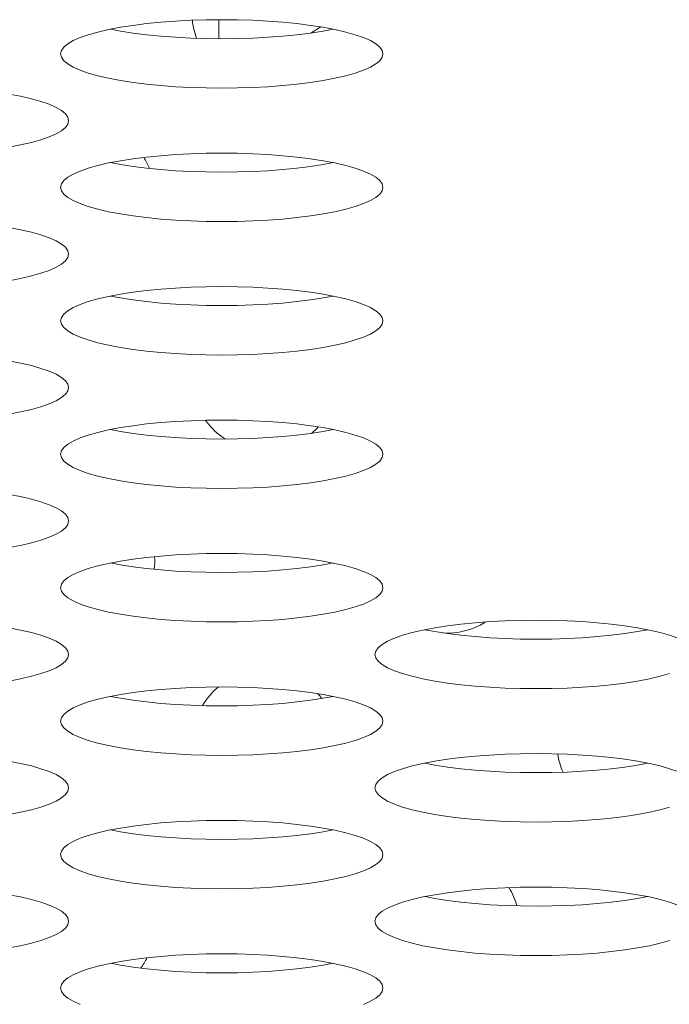
# Model space of a CAD drawing. Extents: x 1 to 248, y -34 to 152.
# Drawn here: x 54 to 54, y 19 to 19 of the extents above; entities that cross this region are included whole.
import ezdxf

# ---------------------------------------------------------------- set-up
doc = ezdxf.new("R2010")
doc.units = 0
doc.header["$MEASUREMENT"] = 0
doc.layers.add('00_COMPONENTS', color=7, linetype='Continuous', lineweight=0)

msp = doc.modelspace()

# ---------------------------------------------------------------- linework, layer by layer
at = {"layer": '00_COMPONENTS', "color": 7, "linetype": 'Continuous', "lineweight": 0, "ltscale": 0.03937009810342807}
for p, q in [((54.09044312708915, 19.18123194153857), (54.09044312708915, 19.17198636866458)), ((54.1403446290848, 19.17770157252665), (54.13552168227181, 19.17476781242627))]:
    msp.add_line(p, q, dxfattribs=at)
at = {"layer": '00_COMPONENTS', "color": 7, "linetype": 'Continuous', "lineweight": 0, "ltscale": 0.03937009810342807, "flags": 128}
for points in [[(54.14723659803352, 19.17643300631612), (54.14148415437754, 19.17752462495931), (54.13527282160216, 19.17848913204785), (54.12866431287555, 19.17931845214865), (54.12172244687473, 19.1800058701954), (54.11451257014368, 19.18054598740986), (54.10710099551029, 19.18093467897505), (54.09955464386966, 19.18116904104701), (54.09194083396356, 19.18124734783749), (54.08432703383306, 19.18116902777535), (54.07678071265307, 19.18093465344748), (54.06936918355119, 19.18054595136654), (54.06215936621781, 19.18000582612845), (54.05521756920128, 19.17931840300295), (54.0486091363999, 19.1784890812368), (54.04239787688441, 19.17752457513251)], [(54.04239787688441, 19.17752457513251), (54.03664550309067, 19.17643296023342), (54.03141091048466, 19.1752237044182), (54.02674933129039, 19.17390767495598), (54.02271130279651, 19.17249707788033), (54.01934180396607, 19.17100541087503), (54.01667925418806, 19.16944733950243), (54.01475459756429, 19.16783852471117), (54.01359054055082, 19.16619541656052), (54.01320096441041, 19.16453501914547)], [(54.03757396146069, 19.17660915166653), (54.04239816686092, 19.17569368115329), (54.0486094996363, 19.17472917406081), (54.05521800836291, 19.17389985396395), (54.06215987436373, 19.1732124359172), (54.06936975109478, 19.17267231870273), (54.07678132572818, 19.17228362713361), (54.0843276773688, 19.17204926506559), (54.09194148727097, 19.17197095827511), (54.09955528740146, 19.17204927833725), (54.10710160858539, 19.17228365266512), (54.11451313768728, 19.17267235474606), (54.12172295502066, 19.17321247998415), (54.12866475203717, 19.17389990310964), (54.13527318483857, 19.17472922487579), (54.14148444435406, 19.17569373097615), (54.14630835977777, 19.17660915444606)], [(54.17068135682413, 19.16453501914547), (54.17029178026637, 19.16619541745423), (54.16912771949307, 19.16783852910881), (54.16720305263308, 19.16944734945125), (54.16454048352828, 19.17100542793015), (54.16117095475295, 19.17249710282915), (54.1571328853181, 19.17390770773947), (54.15247125473798, 19.17522374422137), (54.14723659803352, 19.17643300631612)], [(54.01320096441041, 19.16453501914547), (54.0135905409721, 19.16287462084066), (54.01475460174539, 19.16123150918607), (54.01667926860539, 19.15962268884363), (54.01934183771018, 19.15806461036473), (54.02271136648552, 19.15657293546573), (54.02674943592036, 19.15516233055542), (54.03141106650048, 19.15384629407351), (54.03664572320495, 19.15263703197876), (54.04239816686092, 19.15154541333558), (54.0486094996363, 19.15058090624309), (54.05521800836291, 19.14975158614624), (54.06215987436373, 19.14906416809949), (54.06936975109478, 19.14852405088503), (54.07678132572818, 19.1481353593159), (54.0843276773688, 19.14790099724788), (54.09194148727097, 19.1478226904574), (54.09955528740146, 19.14790101051954), (54.10710160858539, 19.14813538484741), (54.11451313768728, 19.14852408692835), (54.12172295502066, 19.14906421216644), (54.12866475203717, 19.14975163529193), (54.13527318483857, 19.15058095705808), (54.14148444435406, 19.15154546315843), (54.1472368181478, 19.15263707806146), (54.1524714107538, 19.15384633387668), (54.15713298994807, 19.1551623633389), (54.16117101844196, 19.15657296041062), (54.16454051727239, 19.15806462741985), (54.16720306705041, 19.15962269879245), (54.16912772367417, 19.16123151358371), (54.17029178068763, 19.16287462173436), (54.17068135682413, 19.16453501914547)], [(53.99369321543014, 19.14384396537063), (53.98794077177417, 19.14493558400988), (53.9817294389988, 19.14590009110236), (53.97512093027218, 19.14672941120316), (53.96817906427137, 19.14741682924597), (53.96096918754031, 19.14795694646044), (53.95355761290691, 19.14834563802956), (53.94601126126629, 19.14858000009758), (53.93839745136019, 19.148658306892), (53.93078365122969, 19.14857998682986), (53.92323733004971, 19.14834561249805), (53.91582580094782, 19.14795691041711), (53.90861598361445, 19.14741678518296), (53.90167418659792, 19.14672936205746), (53.89506575379654, 19.14590004029132), (53.88885449428103, 19.14493553418703)], [(54.01713797422075, 19.13194597819998), (54.01674839766301, 19.13360637650874), (54.0155843368897, 19.13524948816332), (54.01365967002971, 19.13685830850183), (54.01099710092491, 19.13841638698467), (54.00762757214958, 19.13990806188367), (54.00358950271473, 19.14131866679398), (53.99892787213461, 19.14263470327195), (53.99369321543014, 19.14384396537063)], [(53.98794106175069, 19.11895642221295), (53.99369343554443, 19.12004803711597), (53.99892802815044, 19.12125729292726), (54.0035896073447, 19.12257332239341), (54.00762763583859, 19.12398391946514), (54.01099713466903, 19.12547558647043), (54.01365968444705, 19.12703365784697), (54.01558434107081, 19.12864247263823), (54.01674839808427, 19.13028558078887), (54.01713797422075, 19.13194597819998)], [(54.14723659803352, 19.11125492442121), (54.14148415437754, 19.11234654306439), (54.13527282160216, 19.11331105015687), (54.12866431287555, 19.11414037025374), (54.12172244687473, 19.11482778830048), (54.11451257014368, 19.11536790551495), (54.10710099551029, 19.11575659708407), (54.09955464386966, 19.11599095915209), (54.09194083396356, 19.11606926594257), (54.08432703383306, 19.11599094588437), (54.07678071265307, 19.11575657155256), (54.06936918355119, 19.11536786947162), (54.06215936621781, 19.11482774423354), (54.05521756920128, 19.11414032111198), (54.0486091363999, 19.11331099934189), (54.04239787688441, 19.11234649324154)], [(54.04239787688441, 19.11234649324154), (54.03664550309067, 19.11125487833851), (54.03141091048466, 19.11004562252723), (54.02674933129039, 19.10872959306107), (54.02271130279651, 19.10731899598935), (54.01934180396607, 19.10582732898406), (54.01667925418806, 19.10426925760752), (54.01475459756429, 19.10266044281626), (54.01359054055082, 19.10101733466562), (54.01320096441041, 19.09935693725449)], [(54.03757396146069, 19.11143106977556), (54.04239816686092, 19.11051559926231), (54.0486094996363, 19.10955109216983), (54.05521800836291, 19.10872177206904), (54.06215987436373, 19.10803435402622), (54.06936975109478, 19.10749423681176), (54.07678132572818, 19.10710554524264), (54.0843276773688, 19.10687118317461), (54.09194148727097, 19.1067928763802), (54.09955528740146, 19.10687119644234), (54.10710160858539, 19.10710557077415), (54.11451313768728, 19.10749427285509), (54.12172295502066, 19.10803439808923), (54.12866475203717, 19.10872182121473), (54.13527318483857, 19.10955114298088), (54.14148444435406, 19.11051564908517), (54.14630835977777, 19.11143107255115)], [(54.17068135682413, 19.09935693725449), (54.17029178026637, 19.10101733556325), (54.16912771949307, 19.10266044721784), (54.16720305263308, 19.10426926755634), (54.16454048352828, 19.10582734603918), (54.16117095475295, 19.10731902093424), (54.1571328853181, 19.10872962584455), (54.15247125473798, 19.11004566232646), (54.14723659803352, 19.11125492442121)], [(54.01320096441041, 19.09935693725449), (54.0135905409721, 19.09769653894574), (54.01475460174539, 19.09605342729116), (54.01667926860539, 19.09444460695266), (54.01934183771018, 19.09288652846982), (54.02271136648552, 19.09139485357082), (54.02674943592036, 19.08998424866051), (54.03141106650048, 19.0886682121786), (54.03664572320495, 19.08745895008385), (54.04239816686092, 19.0863673314446), (54.0486094996363, 19.08540282435212), (54.05521800836291, 19.08457350425133), (54.06215987436373, 19.08388608620851), (54.06936975109478, 19.08334596899405), (54.07678132572818, 19.08295727742493), (54.0843276773688, 19.0827229153569), (54.09194148727097, 19.08264460856249), (54.09955528740146, 19.08272292862463), (54.10710160858539, 19.08295730295644), (54.11451313768728, 19.08334600503737), (54.12172295502066, 19.08388613027153), (54.12866475203717, 19.08457355339702), (54.13527318483857, 19.08540287516317), (54.14148444435406, 19.08636738126746), (54.1472368181478, 19.08745899616655), (54.1524714107538, 19.08866825198177), (54.15713298994807, 19.08998428144399), (54.16117101844196, 19.09139487851965), (54.16454051727239, 19.09288654552494), (54.16720306705041, 19.09444461690148), (54.16912772367417, 19.09605343169274), (54.17029178068763, 19.09769653983944), (54.17068135682413, 19.09935693725449)], [(53.99369321543014, 19.07866588347572), (53.98794077177417, 19.07975750211891), (53.9817294389988, 19.08072200921139), (53.97512093027218, 19.08155132930825), (53.96817906427137, 19.082238747355), (53.96096918754031, 19.08277886456946), (53.95355761290691, 19.08316755613858), (53.94601126126629, 19.0834019182066), (53.93839745136019, 19.08348022499709), (53.93078365122969, 19.08340190493495), (53.92323733004971, 19.08316753060707), (53.91582580094782, 19.08277882852613), (53.90861598361445, 19.08223870328805), (53.90167418659792, 19.08155128016255), (53.89506575379654, 19.0807219583964), (53.88885449428103, 19.07975745229211)], [(54.01713797422075, 19.06676789630901), (54.01674839766301, 19.06842829461383), (54.0155843368897, 19.07007140626841), (54.01365967002971, 19.07168022661085), (54.01099710092491, 19.07323830508976), (54.00762757214958, 19.07472997998876), (54.00358950271473, 19.07614058489906), (53.99892787213461, 19.07745662138097), (53.99369321543014, 19.07866588347572)], [(53.98794106175069, 19.05377834032197), (53.99369343554443, 19.05486995522106), (53.99892802815044, 19.05607921103628), (54.0035896073447, 19.0573952404985), (54.00762763583859, 19.05880583757416), (54.01099713466903, 19.06029750457945), (54.01365968444705, 19.06185557595206), (54.01558434107081, 19.06346439074331), (54.01674839808427, 19.06510749889395), (54.01713797422075, 19.06676789630901)], [(54.14723659803352, 19.04607684253023), (54.14148415437754, 19.04716846116948), (54.13527282160216, 19.04813296826196), (54.12866431287555, 19.04896228836276), (54.12172244687473, 19.04964970640557), (54.11451257014368, 19.05018982362004), (54.10710099551029, 19.05057851518916), (54.09955464386966, 19.05081287725718), (54.09194083396356, 19.0508911840516), (54.08432703383306, 19.05081286398946), (54.07678071265307, 19.05057848965765), (54.06936918355119, 19.05018978757671), (54.06215936621781, 19.04964966234256), (54.05521756920128, 19.04896223921707), (54.0486091363999, 19.04813291745091), (54.04239787688441, 19.04716841134663)], [(54.04239787688441, 19.04716841134663), (54.03664550309067, 19.04607679644753), (54.03141091048466, 19.04486754063232), (54.02674933129039, 19.0435515111701), (54.02271130279651, 19.04214091409444), (54.01934180396607, 19.04064924708914), (54.01667925418806, 19.03909117571261), (54.01475459756429, 19.03748236092135), (54.01359054055082, 19.03583925277464), (54.01320096441041, 19.03417885535959)], [(54.03757396146069, 19.04625298788065), (54.04239816686092, 19.0453375173674), (54.0486094996363, 19.04437301027492), (54.05521800836291, 19.04354369017806), (54.06215987436373, 19.04285627213131), (54.06936975109478, 19.04231615491685), (54.07678132572818, 19.04192746334773), (54.0843276773688, 19.04169310127971), (54.09194148727097, 19.04161479448922), (54.09955528740146, 19.04169311455136), (54.10710160858539, 19.04192748887923), (54.11451313768728, 19.04231619096017), (54.12172295502066, 19.04285631619826), (54.12866475203717, 19.04354373931982), (54.13527318483857, 19.0443730610899), (54.14148444435406, 19.04533756719026), (54.14630835977777, 19.04625299065624)], [(54.17068135682413, 19.03417885535959), (54.17029178026637, 19.03583925366834), (54.16912771949307, 19.03748236532293), (54.16720305263308, 19.03909118566143), (54.16454048352828, 19.04064926414427), (54.16117095475295, 19.04214093904327), (54.1571328853181, 19.04355154395358), (54.15247125473798, 19.04486758043549), (54.14723659803352, 19.04607684253023)], [(54.01320096441041, 19.03417885535959), (54.0135905409721, 19.03251845705083), (54.01475460174539, 19.03087534539625), (54.01667926860539, 19.02926652505774), (54.01934183771018, 19.0277084465749), (54.02271136648552, 19.02621677167984), (54.02674943592036, 19.02480616676953), (54.03141106650048, 19.02349013028762), (54.03664572320495, 19.02228086819288), (54.04239816686092, 19.02118924954969), (54.0486094996363, 19.02022474245721), (54.05521800836291, 19.01939542236035), (54.06215987436373, 19.0187080043136), (54.06936975109478, 19.01816788709914), (54.07678132572818, 19.01777919553001), (54.0843276773688, 19.01754483346199), (54.09194148727097, 19.01746652667151), (54.09955528740146, 19.01754484672972), (54.10710160858539, 19.01777922106152), (54.11451313768728, 19.01816792314246), (54.12172295502066, 19.01870804838055), (54.12866475203717, 19.01939547150211), (54.13527318483857, 19.0202247932722), (54.14148444435406, 19.02118929937255), (54.1472368181478, 19.02228091427557), (54.1524714107538, 19.02349017008686), (54.15713298994807, 19.02480619955301), (54.16117101844196, 19.02621679662473), (54.16454051727239, 19.02770846363397), (54.16720306705041, 19.02926653500657), (54.16912772367417, 19.03087534979782), (54.17029178068763, 19.03251845794847), (54.17068135682413, 19.03417885535959)], [(53.99369321543014, 19.01348780158474), (53.98794077177417, 19.014579420224), (53.9817294389988, 19.01554392731648), (53.97512093027218, 19.01637324741333), (53.96817906427137, 19.01706066546009), (53.96096918754031, 19.01760078267455), (53.95355761290691, 19.01798947424367), (53.94601126126629, 19.01822383631169), (53.93839745136019, 19.01830214310611), (53.93078365122969, 19.01822382304397), (53.92323733004971, 19.01798944871216), (53.91582580094782, 19.01760074663122), (53.90861598361445, 19.01706062139314), (53.90167418659792, 19.01637319827158), (53.89506575379654, 19.01554387650149), (53.88885449428103, 19.01457937040114)], [(54.01713797422075, 19.0015898144141), (54.01674839766301, 19.00325021272285), (54.0155843368897, 19.00489332437744), (54.01365967002971, 19.00650214471594), (54.01099710092491, 19.00806022319878), (54.00762757214958, 19.00955189809384), (54.00358950271473, 19.01096250300809), (53.99892787213461, 19.01227853948606), (53.99369321543014, 19.01348780158474)], [(53.98794106175069, 18.98860025842706), (53.99369343554443, 18.98969187332615), (53.99892802815044, 18.99090112914137), (54.0035896073447, 18.99221715860752), (54.00762763583859, 18.99362775567925), (54.01099713466903, 18.99511942268454), (54.01365968444705, 18.99667749406108), (54.01558434107081, 18.99828630885234), (54.01674839808427, 18.99992941699904), (54.01713797422075, 19.0015898144141)], [(54.04239787688441, 18.98199032945565), (54.03664550309067, 18.98089871455262), (54.03141091048466, 18.97968945874134), (54.02674933129039, 18.97837342927518), (54.02271130279651, 18.97696283220347), (54.01934180396607, 18.97547116519423), (54.01667925418806, 18.97391309382163), (54.01475459756429, 18.97230427903037), (54.01359054055082, 18.97066117087973), (54.01320096441041, 18.96900077346861)], [(54.03757396146069, 18.98107490598573), (54.04239816686092, 18.98015943547642), (54.0486094996363, 18.97919492838394), (54.05521800836291, 18.97836560828315), (54.06215987436373, 18.9776781902364), (54.06936975109478, 18.97713807302194), (54.07678132572818, 18.97674938145675), (54.0843276773688, 18.97651501938479), (54.09194148727097, 18.97643671259431), (54.09955528740146, 18.97651503265645), (54.10710160858539, 18.97674940698432), (54.11451313768728, 18.97713810906526), (54.12172295502066, 18.97767823430335), (54.12866475203717, 18.97836565742884), (54.13527318483857, 18.97919497919499), (54.14148444435406, 18.98015948529929), (54.14630835977777, 18.98107490876526)], [(54.14723659803352, 18.98089876063532), (54.14148415437754, 18.98199037927851), (54.13527282160216, 18.98295488637099), (54.12866431287555, 18.98378420646785), (54.12172244687473, 18.9844716245146), (54.11451257014368, 18.98501174172906), (54.10710099551029, 18.98540043329819), (54.09955464386966, 18.98563479536621), (54.09194083396356, 18.98571310215669), (54.08432703383306, 18.98563478209455), (54.07678071265307, 18.98540040776668), (54.06936918355119, 18.98501170568574), (54.06215936621781, 18.98447158044765), (54.05521756920128, 18.98378415732215), (54.0486091363999, 18.982954835556), (54.04239787688441, 18.98199032945565)], [(54.17068135682413, 18.96900077346861), (54.17029178026637, 18.97066117177343), (54.16912771949307, 18.97230428342801), (54.16720305263308, 18.97391310377046), (54.16454048352828, 18.97547118224936), (54.16117095475295, 18.97696285714836), (54.1571328853181, 18.97837346205867), (54.15247125473798, 18.97968949854057), (54.14723659803352, 18.98089876063532)], [(54.01320096441041, 18.96900077346861), (54.0135905409721, 18.96734037515986), (54.01475460174539, 18.96569726350527), (54.01667926860539, 18.96408844316283), (54.01934183771018, 18.96253036468393), (54.02271136648552, 18.96103868978493), (54.02674943592036, 18.95962808487462), (54.03141106650048, 18.95831204839271), (54.03664572320495, 18.95710278629796), (54.04239816686092, 18.95601116765478), (54.0486094996363, 18.95504666056624), (54.05521800836291, 18.95421734046544), (54.06215987436373, 18.95352992241869), (54.06936975109478, 18.95298980520422), (54.07678132572818, 18.95260111363904), (54.0843276773688, 18.95236675156708), (54.09194148727097, 18.9522884447766), (54.09955528740146, 18.95236676483874), (54.10710160858539, 18.95260113916661), (54.11451313768728, 18.95298984124755), (54.12172295502066, 18.95352996648564), (54.12866475203717, 18.95421738961113), (54.13527318483857, 18.95504671137729), (54.14148444435406, 18.95601121748157), (54.1472368181478, 18.95710283238066), (54.1524714107538, 18.95831208819588), (54.15713298994807, 18.9596281176581), (54.16117101844196, 18.96103871473376), (54.16454051727239, 18.96253038173906), (54.16720306705041, 18.96408845311165), (54.16912772367417, 18.96569726790685), (54.17029178068763, 18.96734037605356), (54.17068135682413, 18.96900077346861)], [(53.99369321543014, 18.94830971968983), (53.98794077177417, 18.94940133832908), (53.9817294389988, 18.95036584542156), (53.97512093027218, 18.95119516552236), (53.96817906427137, 18.95188258356911), (53.96096918754031, 18.95242270078358), (53.95355761290691, 18.95281139234876), (53.94601126126629, 18.95304575442072), (53.93839745136019, 18.9531240612112), (53.93078365122969, 18.95304574114906), (53.92323733004971, 18.95281136682119), (53.91582580094782, 18.95242266473631), (53.90861598361445, 18.95188253950216), (53.90167418659792, 18.95119511637666), (53.89506575379654, 18.95036579461052), (53.88885449428103, 18.94940128850622)], [(54.01713797422075, 18.93641173251919), (54.01674839766301, 18.93807213082794), (54.0155843368897, 18.93971524248252), (54.01365967002971, 18.94132406282497), (54.01099710092491, 18.94288214130387), (54.00762757214958, 18.94437381620287), (54.00358950271473, 18.94578442111318), (53.99892787213461, 18.94710045759508), (53.99369321543014, 18.94830971968983)], [(53.98794106175069, 18.92342217653215), (53.99369343554443, 18.92451379143518), (53.99892802815044, 18.92572304724646), (54.0035896073447, 18.92703907671261), (54.00762763583859, 18.92844967378434), (54.01099713466903, 18.92994134079357), (54.01365968444705, 18.93149941216616), (54.01558434107081, 18.93310822695743), (54.01674839808427, 18.93475133510807), (54.01713797422075, 18.93641173251919)], [(54.14723659803352, 18.91572067874435), (54.14148415437754, 18.91681229738359), (54.13527282160216, 18.91777680447607), (54.12866431287555, 18.91860612457294), (54.12172244687473, 18.91929354261968), (54.11451257014368, 18.91983365983415), (54.10710099551029, 18.92022235140327), (54.09955464386966, 18.92045671347129), (54.09194083396356, 18.92053502026571), (54.08432703383306, 18.92045670020357), (54.07678071265307, 18.92022232587176), (54.06936918355119, 18.91983362379083), (54.06215936621781, 18.91929349855667), (54.05521756920128, 18.91860607543117), (54.0486091363999, 18.91777675366503), (54.04239787688441, 18.91681224756073)], [(54.04239787688441, 18.91681224756073), (54.03664550309067, 18.91572063265771), (54.03141091048466, 18.91451137684643), (54.02674933129039, 18.91319534738027), (54.02271130279651, 18.91178475030855), (54.01934180396607, 18.91029308330326), (54.01667925418806, 18.90873501192672), (54.01475459756429, 18.90712619713546), (54.01359054055082, 18.90548308898875), (54.01320096441041, 18.9038226915737)], [(54.03757396146069, 18.91589682409476), (54.04239816686092, 18.91498135358151), (54.0486094996363, 18.91401684648903), (54.05521800836291, 18.91318752639217), (54.06215987436373, 18.91250010834542), (54.06936975109478, 18.91195999113096), (54.07678132572818, 18.91157129956184), (54.0843276773688, 18.91133693749381), (54.09194148727097, 18.9112586306994), (54.09955528740146, 18.91133695076154), (54.10710160858539, 18.91157132509335), (54.11451313768728, 18.91196002717428), (54.12172295502066, 18.91250015240844), (54.12866475203717, 18.91318757553393), (54.13527318483857, 18.91401689730402), (54.14148444435406, 18.91498140340438), (54.14630835977777, 18.91589682687035)], [(54.17068135682413, 18.9038226915737), (54.17029178026637, 18.90548308988246), (54.16912771949307, 18.90712620153704), (54.16720305263308, 18.90873502187554), (54.16454048352828, 18.91029310035838), (54.16117095475295, 18.91178477525738), (54.1571328853181, 18.91319538016769), (54.15247125473798, 18.91451141664566), (54.14723659803352, 18.91572067874435)], [(54.01320096441041, 18.9038226915737), (54.0135905409721, 18.90216229326494), (54.01475460174539, 18.90051918161036), (54.01667926860539, 18.89891036127186), (54.01934183771018, 18.89735228278902), (54.02271136648552, 18.89586060789002), (54.02674943592036, 18.89445000297971), (54.03141106650048, 18.89313396650174), (54.03664572320495, 18.89192470440305), (54.04239816686092, 18.89083308576381), (54.0486094996363, 18.88986857867132), (54.05521800836291, 18.88903925857446), (54.06215987436373, 18.88835184052771), (54.06936975109478, 18.88781172331324), (54.07678132572818, 18.88742303174412), (54.0843276773688, 18.88718866967611), (54.09194148727097, 18.88711036288169), (54.09955528740146, 18.88718868294383), (54.10710160858539, 18.88742305727564), (54.11451313768728, 18.88781175935658), (54.12172295502066, 18.88835188459073), (54.12866475203717, 18.88903930771622), (54.13527318483857, 18.88986862948237), (54.14148444435406, 18.89083313558666), (54.1472368181478, 18.89192475048969), (54.1524714107538, 18.89313400630097), (54.15713298994807, 18.89445003576713), (54.16117101844196, 18.89586063283885), (54.16454051727239, 18.89735229984414), (54.16720306705041, 18.89891037122068), (54.16912772367417, 18.90051918601194), (54.17029178068763, 18.90216229415864), (54.17068135682413, 18.9038226915737)], [(53.99369321543014, 18.88313163779492), (53.98794077177417, 18.88422325643811), (53.9817294389988, 18.88518776353059), (53.97512093027218, 18.88601708362745), (53.96817906427137, 18.8867045016742), (53.96096918754031, 18.88724461888866), (53.95355761290691, 18.88763331045778), (53.94601126126629, 18.8878676725258), (53.93839745136019, 18.88794597931629), (53.93078365122969, 18.88786765925414), (53.92323733004971, 18.88763328492627), (53.91582580094782, 18.88724458284534), (53.90861598361445, 18.88670445760724), (53.90167418659792, 18.88601703448569), (53.89506575379654, 18.8851877127156), (53.88885449428103, 18.88422320661525)], [(54.30077998063689, 18.88313163779492), (54.2950275369809, 18.88422325643811), (54.28881620420554, 18.88518776353059), (54.28220769547891, 18.88601708362745), (54.27526582947811, 18.8867045016742), (54.26805595274705, 18.88724461888866), (54.26064437811365, 18.88763331045778), (54.25309802647302, 18.8878676725258), (54.24548421656693, 18.88794597931629), (54.23787041643643, 18.88786765925414), (54.23032409525644, 18.88763328492627), (54.22291256615456, 18.88724458284534), (54.21570274882118, 18.88670445760724), (54.20876095180466, 18.88601703448569), (54.20215251900327, 18.8851877127156), (54.19594125948777, 18.88422320661525)], [(54.01713797422075, 18.87123365062821), (54.01674839766301, 18.87289404893697), (54.0155843368897, 18.87453716058761), (54.01365967002971, 18.87614598093005), (54.01099710092491, 18.87770405941289), (54.00762757214958, 18.87919573430796), (54.00358950271473, 18.88060633921826), (53.99892787213461, 18.88192237570017), (53.99369321543014, 18.88313163779492)], [(54.19594125948777, 18.88422320661525), (54.19018888569403, 18.88313159171222), (54.18495429308803, 18.88192233590094), (54.18029271389376, 18.88060630643479), (54.17625468539988, 18.87919570936306), (54.17288518656944, 18.87770404235383), (54.17022263679142, 18.87614597098123), (54.16829798016766, 18.87453715618997), (54.1671339231542, 18.87289404803933), (54.16674434701378, 18.87123365062821)], [(54.19111734406406, 18.88330778314927), (54.19594154946429, 18.88239231263603), (54.20215288223967, 18.88142780554355), (54.20876139096629, 18.88059848544275), (54.2157032569671, 18.879911067396), (54.22291313369814, 18.87937095018547), (54.23032470833155, 18.87898225861635), (54.23787105997218, 18.87874789654833), (54.24548486987434, 18.87866958975391), (54.25309867000483, 18.87874790981605), (54.26064499118876, 18.87898228414786), (54.26805652029064, 18.8793709862288), (54.27526633762402, 18.87991111146295), (54.28220813464055, 18.88059853458844), (54.28881656744193, 18.88142785635459), (54.29502782695743, 18.88239236245889), (54.29985174238114, 18.88330778592486)], [(54.32422473942749, 18.87123365062821), (54.32383516286974, 18.87289404893697), (54.32267110209644, 18.87453716058761), (54.32074643523645, 18.87614598093005), (54.31808386613165, 18.87770405941289), (54.31471433735631, 18.87919573430796), (54.31067626792147, 18.88060633921826), (54.30601463734135, 18.88192237570017), (54.30077998063689, 18.88313163779492)], [(53.98794106175069, 18.85824409464117), (53.99369343554443, 18.85933570954026), (53.99892802815044, 18.86054496535548), (54.0035896073447, 18.8618609948177), (54.00762763583859, 18.86327159189336), (54.01099713466903, 18.86476325889866), (54.01365968444705, 18.86632133027125), (54.01558434107081, 18.86793014506645), (54.01674839808427, 18.86957325321316), (54.01713797422075, 18.87123365062821)], [(54.16674434701378, 18.87123365062821), (54.16713392357546, 18.86957325231946), (54.16829798434877, 18.86793014066487), (54.17022265120875, 18.86632132032243), (54.17288522031355, 18.86476324184353), (54.17625474908888, 18.86327156694453), (54.18029281852373, 18.86186096203422), (54.18495444910385, 18.86054492555231), (54.19018910580832, 18.85933566345756), (54.19594154946429, 18.85824404481832), (54.20215288223967, 18.85727953772583), (54.20876139096629, 18.85645021762504), (54.2157032569671, 18.85576279957829), (54.22291313369814, 18.85522268236382), (54.23032470833155, 18.85483399079864), (54.23787105997218, 18.85459962872668), (54.24548486987434, 18.8545213219362), (54.25309867000483, 18.85459964199834), (54.26064499118876, 18.85483401633015), (54.26805652029064, 18.85522271841109), (54.27526633762402, 18.85576284364524), (54.28220813464055, 18.85645026677073), (54.28881656744193, 18.85727958853688), (54.29502782695743, 18.85824409464117), (54.30078020075117, 18.85933570954026), (54.30601479335718, 18.86054496535548), (54.31067637255144, 18.8618609948177)], [(54.04239787688441, 18.85163416566582), (54.03664550309067, 18.85054255076674), (54.03141091048466, 18.84933329495151), (54.02674933129039, 18.8480172654893), (54.02271130279651, 18.84660666841364), (54.01934180396607, 18.84511500140834), (54.01667925418806, 18.84355693003574), (54.01475459756429, 18.84194811524055), (54.01359054055082, 18.84030500709384), (54.01320096441041, 18.83864460967879)], [(54.14723659803352, 18.85054259684944), (54.14148415437754, 18.85163421549262), (54.13527282160216, 18.85259872258117), (54.12866431287555, 18.85342804268196), (54.12172244687473, 18.85411546072871), (54.11451257014368, 18.85465557794317), (54.10710099551029, 18.85504426950836), (54.09955464386966, 18.85527863158032), (54.09194083396356, 18.8553569383708), (54.08432703383306, 18.85527861830866), (54.07678071265307, 18.85504424398079), (54.06936918355119, 18.85465554189985), (54.06215936621781, 18.85411541666176), (54.05521756920128, 18.85342799353627), (54.0486091363999, 18.85259867177011), (54.04239787688441, 18.85163416566582)], [(54.03757396146069, 18.85071874219985), (54.04239816686092, 18.8498032716866), (54.0486094996363, 18.84883876459412), (54.05521800836291, 18.84800944449727), (54.06215987436373, 18.84732202645051), (54.06936975109478, 18.84678190923605), (54.07678132572818, 18.84639321766693), (54.0843276773688, 18.8461588555989), (54.09194148727097, 18.84608054880842), (54.09955528740146, 18.84615886887056), (54.10710160858539, 18.84639324319843), (54.11451313768728, 18.84678194527937), (54.12172295502066, 18.84732207051746), (54.12866475203717, 18.84800949364296), (54.13527318483857, 18.84883881540911), (54.14148444435406, 18.84980332150946), (54.14630835977777, 18.85071874497937)], [(54.17068135682413, 18.83864460967879), (54.17029178026637, 18.84030500798754), (54.16912771949307, 18.84194811964212), (54.16720305263308, 18.84355693998457), (54.16454048352828, 18.84511501846347), (54.16117095475295, 18.84660669336247), (54.1571328853181, 18.84801729827278), (54.15247125473798, 18.84933333475469), (54.14723659803352, 18.85054259684944)], [(54.01320096441041, 18.83864460967879), (54.0135905409721, 18.83698421137397), (54.01475460174539, 18.83534109971939), (54.01667926860539, 18.83373227937694), (54.01934183771018, 18.83217420089804), (54.02271136648552, 18.83068252599904), (54.02674943592036, 18.82927192108873), (54.03141106650048, 18.82795588460683), (54.03664572320495, 18.82674662251208), (54.04239816686092, 18.82565500386889), (54.0486094996363, 18.82469049677641), (54.05521800836291, 18.82386117667955), (54.06215987436373, 18.8231737586328), (54.06936975109478, 18.82263364141834), (54.07678132572818, 18.82224494984921), (54.0843276773688, 18.82201058778119), (54.09194148727097, 18.82193228099071), (54.09955528740146, 18.82201060105285), (54.10710160858539, 18.82224497538072), (54.11451313768728, 18.82263367746166), (54.12172295502066, 18.82317380269975), (54.12866475203717, 18.82386122582524), (54.13527318483857, 18.82469054759139), (54.14148444435406, 18.82565505369175), (54.1472368181478, 18.82674666859478), (54.1524714107538, 18.82795592440606), (54.15713298994807, 18.82927195387222), (54.16117101844196, 18.83068255094393), (54.16454051727239, 18.83217421795317), (54.16720306705041, 18.83373228932577), (54.16912772367417, 18.83534110411702), (54.17029178068763, 18.83698421226767), (54.17068135682413, 18.83864460967879)], [(53.99369321543014, 18.81795355590395), (53.98794077177417, 18.8190451745432), (53.9817294389988, 18.82000968163568), (53.97512093027218, 18.82083900173647), (53.96817906427137, 18.82152641977929), (53.96096918754031, 18.82206653699375), (53.95355761290691, 18.82245522856287), (53.94601126126629, 18.82268959063089), (53.93839745136019, 18.82276789742531), (53.93078365122969, 18.82268957736317), (53.92323733004971, 18.82245520303136), (53.91582580094782, 18.82206650095043), (53.90861598361445, 18.82152637571627), (53.90167418659792, 18.82083895259078), (53.89506575379654, 18.82000963082463), (53.88885449428103, 18.81904512472034)], [(54.30077998063689, 18.81795355590395), (54.2950275369809, 18.8190451745432), (54.28881620420554, 18.82000968163568), (54.28220769547891, 18.82083900173647), (54.27526582947811, 18.82152641977929), (54.26805595274705, 18.82206653699375), (54.26064437811365, 18.82245522856287), (54.25309802647302, 18.82268959063089), (54.24548421656693, 18.82276789742531), (54.23787041643643, 18.82268957736317), (54.23032409525644, 18.82245520303136), (54.22291256615456, 18.82206650095043), (54.21570274882118, 18.82152637571627), (54.20876095180466, 18.82083895259078), (54.20215251900327, 18.82000963082463), (54.19594125948777, 18.81904512472034)], [(54.01713797422075, 18.8060555687333), (54.01674839766301, 18.80771596704205), (54.0155843368897, 18.80935907869663), (54.01365967002971, 18.81096789903514), (54.01099710092491, 18.81252597751799), (54.00762757214958, 18.81401765241699), (54.00358950271473, 18.81542825732729), (53.99892787213461, 18.81674429380526), (53.99369321543014, 18.81795355590395)], [(54.19594125948777, 18.81904512472034), (54.19018888569403, 18.81795350982125), (54.18495429308803, 18.81674425400603), (54.18029271389376, 18.81542822453988), (54.17625468539988, 18.81401762746815), (54.17288518656944, 18.81252596046286), (54.17022263679142, 18.81096788908632), (54.16829798016766, 18.80935907429506), (54.1671339231542, 18.80771596614835), (54.16674434701378, 18.8060555687333)], [(54.19111734406406, 18.81812970125436), (54.19594154946429, 18.81721423074111), (54.20215288223967, 18.81624972364863), (54.20876139096629, 18.81542040355178), (54.2157032569671, 18.81473298550502), (54.22291313369814, 18.81419286829056), (54.23032470833155, 18.81380417672144), (54.23787105997218, 18.81356981465342), (54.24548486987434, 18.81349150786293), (54.25309867000483, 18.81356982792114), (54.26064499118876, 18.81380420225295), (54.26805652029064, 18.81419290433388), (54.27526633762402, 18.81473302957198), (54.28220813464055, 18.81542045269353), (54.28881656744193, 18.81624977446362), (54.29502782695743, 18.81721428056397), (54.29985174238114, 18.81812970402995)], [(54.32422473942749, 18.8060555687333), (54.32383516286974, 18.80771596704205), (54.32267110209644, 18.80935907869663), (54.32074643523645, 18.81096789903514), (54.31808386613165, 18.81252597751799), (54.31471433735631, 18.81401765241699), (54.31067626792147, 18.81542825732729), (54.30601463734135, 18.81674429380526), (54.30077998063689, 18.81795355590395)], [(53.98794106175069, 18.79306601274626), (53.99369343554443, 18.79415762764929), (53.99892802815044, 18.79536688346057), (54.0035896073447, 18.79668291292673), (54.00762763583859, 18.79809350999844), (54.01099713466903, 18.79958517700375), (54.01365968444705, 18.80114324838028), (54.01558434107081, 18.80275206317154), (54.01674839808427, 18.80439517131825), (54.01713797422075, 18.8060555687333)], [(54.16674434701378, 18.8060555687333), (54.16713392357546, 18.80439517042454), (54.16829798434877, 18.80275205876996), (54.17022265120875, 18.80114323843146), (54.17288522031355, 18.79958515994862), (54.17625474908888, 18.79809348505356), (54.18029281852373, 18.79668288014324), (54.18495444910385, 18.79536684366134), (54.19018910580832, 18.79415758156265), (54.19594154946429, 18.7930659629234), (54.20215288223967, 18.79210145583092), (54.20876139096629, 18.79127213573406), (54.2157032569671, 18.79058471768731), (54.22291313369814, 18.79004460047285), (54.23032470833155, 18.78965590890373), (54.23787105997218, 18.7894215468357), (54.24548486987434, 18.78934324004129), (54.25309867000483, 18.78942156010343), (54.26064499118876, 18.78965593443523), (54.26805652029064, 18.79004463651617), (54.27526633762402, 18.79058476175426), (54.28220813464055, 18.79127218487582), (54.28881656744193, 18.79210150664591), (54.29502782695743, 18.79306601274626), (54.30078020075117, 18.79415762764929), (54.30601479335718, 18.79536688346057), (54.31067637255144, 18.79668291292673)], [(54.14723659803352, 18.78536451495452), (54.14148415437754, 18.78645613359771), (54.13527282160216, 18.78742064069019), (54.12866431287555, 18.78824996078705), (54.12172244687473, 18.7889373788338), (54.11451257014368, 18.78947749604826), (54.10710099551029, 18.78986618761738), (54.09955464386966, 18.79010054968541), (54.09194083396356, 18.79017885647589), (54.08432703383306, 18.79010053641768), (54.07678071265307, 18.78986616208587), (54.06936918355119, 18.78947746000494), (54.06215936621781, 18.78893733476685), (54.05521756920128, 18.78824991164529), (54.0486091363999, 18.7874205898752), (54.04239787688441, 18.78645608377485)], [(54.04239787688441, 18.78645608377485), (54.03664550309067, 18.78536446887182), (54.03141091048466, 18.78415521306054), (54.02674933129039, 18.78283918359439), (54.02271130279651, 18.78142858652266), (54.01934180396607, 18.77993691951343), (54.01667925418806, 18.77837884814083), (54.01475459756429, 18.77677003334957), (54.01359054055082, 18.77512692519893), (54.01320096441041, 18.77346652778781)], [(54.03757396146069, 18.78554066030887), (54.04239816686092, 18.78462518979563), (54.0486094996363, 18.78366068270315), (54.05521800836291, 18.78283136260235), (54.06215987436373, 18.78214394455954), (54.06936975109478, 18.78160382734507), (54.07678132572818, 18.78121513577595), (54.0843276773688, 18.78098077370793), (54.09194148727097, 18.78090246691351), (54.09955528740146, 18.78098078697565), (54.10710160858539, 18.78121516130746), (54.11451313768728, 18.78160386338839), (54.12172295502066, 18.78214398862255), (54.12866475203717, 18.78283141174805), (54.13527318483857, 18.7836607335142), (54.14148444435406, 18.78462523961849), (54.14630835977777, 18.78554066308446)], [(54.17068135682413, 18.77346652778781), (54.17029178026637, 18.77512692609656), (54.16912771949307, 18.77677003775115), (54.16720305263308, 18.77837885808966), (54.16454048352828, 18.7799369365725), (54.16117095475295, 18.78142861146756), (54.1571328853181, 18.78283921637787), (54.15247125473798, 18.78415525285978), (54.14723659803352, 18.78536451495452)], [(54.01320096441041, 18.77346652778781), (54.0135905409721, 18.77180612947906), (54.01475460174539, 18.77016301782447), (54.01667926860539, 18.76855419748597), (54.01934183771018, 18.76699611900313), (54.02271136648552, 18.76550444410413), (54.02674943592036, 18.76409383919382), (54.03141106650048, 18.76277780271191), (54.03664572320495, 18.76156854061717), (54.04239816686092, 18.76047692197792), (54.0486094996363, 18.75951241488544), (54.05521800836291, 18.75868309478464), (54.06215987436373, 18.75799567674182), (54.06936975109478, 18.75745555952736), (54.07678132572818, 18.75706686795824), (54.0843276773688, 18.75683250589022), (54.09194148727097, 18.7567541990958), (54.09955528740146, 18.75683251915794), (54.10710160858539, 18.75706689348975), (54.11451313768728, 18.75745559557069), (54.12172295502066, 18.75799572080484), (54.12866475203717, 18.75868314393033), (54.13527318483857, 18.75951246569648), (54.14148444435406, 18.76047697180077), (54.1472368181478, 18.76156858669987), (54.1524714107538, 18.76277784251508), (54.15713298994807, 18.7640938719773), (54.16117101844196, 18.76550446905296), (54.16454051727239, 18.76699613605826), (54.16720306705041, 18.76855420743479), (54.16912772367417, 18.77016302222605), (54.17029178068763, 18.77180613037276), (54.17068135682413, 18.77346652778781)], [(53.99369321543014, 18.75277547400903), (53.98794077177417, 18.75386709265222), (53.9817294389988, 18.7548315997447), (53.97512093027218, 18.75566091984156), (53.96817906427137, 18.75634833788831), (53.96096918754031, 18.75688845510278), (53.95355761290691, 18.75727714666796), (53.94601126126629, 18.75751150873992), (53.93839745136019, 18.7575898155304), (53.93078365122969, 18.75751149546825), (53.92323733004971, 18.75727712114039), (53.91582580094782, 18.75688841905945), (53.90861598361445, 18.75634829382136), (53.90167418659792, 18.75566087069587), (53.89506575379654, 18.75483154892972), (53.88885449428103, 18.75386704282542)], [(54.30077998063689, 18.75277547400903), (54.2950275369809, 18.75386709265222), (54.28881620420554, 18.7548315997447), (54.28220769547891, 18.75566091984156), (54.27526582947811, 18.75634833788831), (54.26805595274705, 18.75688845510278), (54.26064437811365, 18.75727714666796), (54.25309802647302, 18.75751150873992), (54.24548421656693, 18.7575898155304), (54.23787041643643, 18.75751149546825), (54.23032409525644, 18.75727712114039), (54.22291256615456, 18.75688841905945), (54.21570274882118, 18.75634829382136), (54.20876095180466, 18.75566087069587), (54.20215251900327, 18.75483154892972), (54.19594125948777, 18.75386704282542)], [(54.01713797422075, 18.74087748683839), (54.01674839766301, 18.74253788514714), (54.0155843368897, 18.74418099680172), (54.01365967002971, 18.74578981714417), (54.01099710092491, 18.74734789562307), (54.00762757214958, 18.74883957052207), (54.00358950271473, 18.75025017543238), (53.99892787213461, 18.75156621191429), (53.99369321543014, 18.75277547400903)], [(54.19594125948777, 18.75386704282542), (54.19018888569403, 18.75277542792633), (54.18495429308803, 18.75156617211112), (54.18029271389376, 18.7502501426489), (54.17625468539988, 18.74883954557324), (54.17288518656944, 18.74734787856795), (54.17022263679142, 18.74578980719534), (54.16829798016766, 18.74418099240408), (54.1671339231542, 18.74253788425344), (54.16674434701378, 18.74087748683839)], [(54.19111734406406, 18.75295161935945), (54.19594154946429, 18.7520361488462), (54.20215288223967, 18.75107164175372), (54.20876139096629, 18.75024232165686), (54.2157032569671, 18.74955490361011), (54.22291313369814, 18.74901478639565), (54.23032470833155, 18.74862609483046), (54.23787105997218, 18.74839173275851), (54.24548486987434, 18.74831342596802), (54.25309867000483, 18.74839174603017), (54.26064499118876, 18.74862612035804), (54.26805652029064, 18.74901482243897), (54.27526633762402, 18.74955494767706), (54.28220813464055, 18.75024237080256), (54.28881656744193, 18.75107169256871), (54.29502782695743, 18.752036198673), (54.29985174238114, 18.75295162213898)], [(54.32422473942749, 18.74087748683839), (54.32383516286974, 18.74253788514714), (54.32267110209644, 18.74418099680172), (54.32074643523645, 18.74578981714417), (54.31808386613165, 18.74734789562307), (54.31471433735631, 18.74883957052207), (54.31067626792147, 18.75025017543238), (54.30601463734135, 18.75156621191429), (54.30077998063689, 18.75277547400903)], [(53.98794106175069, 18.72788793085529), (53.99369343554443, 18.72897954575438), (53.99892802815044, 18.73018880156959), (54.0035896073447, 18.73150483103181), (54.00762763583859, 18.73291542810747), (54.01099713466903, 18.73440709511277), (54.01365968444705, 18.73596516648537), (54.01558434107081, 18.73757398127663), (54.01674839808427, 18.73921708942727), (54.01713797422075, 18.74087748683839)], [(54.16674434701378, 18.74087748683839), (54.16713392357546, 18.73921708853357), (54.16829798434877, 18.73757397687898), (54.17022265120875, 18.73596515653655), (54.17288522031355, 18.73440707805764), (54.17625474908888, 18.73291540315864), (54.18029281852373, 18.73150479824833), (54.18495444910385, 18.73018876176642), (54.19018910580832, 18.72897949967168), (54.19594154946429, 18.72788788102849), (54.20215288223967, 18.72692337393601), (54.20876139096629, 18.72609405383915), (54.2157032569671, 18.7254066357924), (54.22291313369814, 18.72486651857794), (54.23032470833155, 18.72447782700882), (54.23787105997218, 18.72424346494079), (54.24548486987434, 18.72416515815031), (54.25309867000483, 18.72424347821245), (54.26064499118876, 18.72447785254032), (54.26805652029064, 18.72486655462126), (54.27526633762402, 18.72540667985935), (54.28220813464055, 18.72609410298485), (54.28881656744193, 18.726923424751), (54.29502782695743, 18.72788793085529), (54.30078020075117, 18.72897954575438), (54.30601479335718, 18.73018880156959), (54.31067637255144, 18.73150483103181)], [(54.14723659803352, 18.72018643306355), (54.14148415437754, 18.7212780517028), (54.13527282160216, 18.72224255879528), (54.12866431287555, 18.72307187889607), (54.12172244687473, 18.72375929693889), (54.11451257014368, 18.72429941415335), (54.10710099551029, 18.72468810572247), (54.09955464386966, 18.7249224677905), (54.09194083396356, 18.72500077458491), (54.08432703383306, 18.72492245452277), (54.07678071265307, 18.72468808019097), (54.06936918355119, 18.72429937811003), (54.06215936621781, 18.72375925287587), (54.05521756920128, 18.72307182975038), (54.0486091363999, 18.72224250798423), (54.04239787688441, 18.72127800187993)], [(54.04239787688441, 18.72127800187993), (54.03664550309067, 18.72018638698085), (54.03141091048466, 18.71897713116563), (54.02674933129039, 18.71766110170341), (54.02271130279651, 18.71625050462775), (54.01934180396607, 18.71475883762246), (54.01667925418806, 18.71320076624592), (54.01475459756429, 18.71159195145466), (54.01359054055082, 18.70994884330795), (54.01320096441041, 18.7082884458929)], [(54.03757396146069, 18.72036257841396), (54.04239816686092, 18.71944710790072), (54.0486094996363, 18.71848260080824), (54.05521800836291, 18.71765328071137), (54.06215987436373, 18.71696586266462), (54.06936975109478, 18.71642574545016), (54.07678132572818, 18.71603705388104), (54.0843276773688, 18.71580269181302), (54.09194148727097, 18.71572438502254), (54.09955528740146, 18.71580270508074), (54.10710160858539, 18.71603707941255), (54.11451313768728, 18.71642578149349), (54.12172295502066, 18.71696590673157), (54.12866475203717, 18.71765332985313), (54.13527318483857, 18.71848265162322), (54.14148444435406, 18.71944715772357), (54.14630835977777, 18.72036258118955)], [(54.17068135682413, 18.7082884458929), (54.17029178026637, 18.70994884420166), (54.16912771949307, 18.71159195585624), (54.16720305263308, 18.71320077619474), (54.16454048352828, 18.71475885467758), (54.16117095475295, 18.71625052957658), (54.1571328853181, 18.71766113448689), (54.15247125473798, 18.7189771709688), (54.14723659803352, 18.72018643306355)], [(54.01320096441041, 18.7082884458929), (54.0135905409721, 18.70662804758415), (54.01475460174539, 18.70498493592956), (54.01667926860539, 18.70337611559106), (54.01934183771018, 18.70181803710822), (54.02271136648552, 18.70032636221315)], [(54.16117101844196, 18.70032638715805), (54.16454051727239, 18.70181805416334), (54.16720306705041, 18.70337612553988), (54.16912772367417, 18.70498494033114), (54.17029178068763, 18.70662804848179), (54.17068135682413, 18.7082884458929)]]:
    msp.add_lwpolyline(points, dxfattribs=at)
at = {"layer": '00_COMPONENTS', "color": 7, "linetype": 'Continuous', "lineweight": 0, "ltscale": 0.03937009810342807}
for centre, radius, start, end in [((54.11285787148734, 19.18434568415267), 0.03543308829308474, 185.5210309890971, 200.0877534392984), ((54.0237735087835, 19.09526132144883), 0.03543308829308466, 22.12858615389896, 31.87613498460098), ((54.11285787148734, 19.00617695874498), 0.03543308829308229, 215.6044798164011, 237.3822037087012), ((54.11285787148734, 19.00617695874498), 0.03543308829308391, 310.3256367267008, 317.761875243896), ((54.0237735087835, 18.91709259604114), 0.03543308829308407, 353.0523423346982, 3.096572532599803), ((54.20194223419118, 18.91709259604114), 0.03543308829308608, 266.3431626554002, 301.6585055043076), ((54.11285787148734, 18.8280082333373), 0.03543308829308206, 129.3187583997996, 149.0385741929982), ((54.11285787148734, 18.8280082333373), 0.0354330882930857, 37.89630177609609, 42.73888013420707), ((54.29102659689502, 18.8280082333373), 0.03543308829308207, 188.810690311005, 203.8192345630044), ((54.20194223419118, 18.73892387063345), 0.03543308829309055, 15.66843592190087, 31.32919670139548), ((54.0237735087835, 18.73892387063345), 0.03543308829308647, 323.6925799646954, 333.3161495703019)]:
    msp.add_arc(centre, radius, start, end, dxfattribs=at)

doc.saveas('drawing.dxf')
